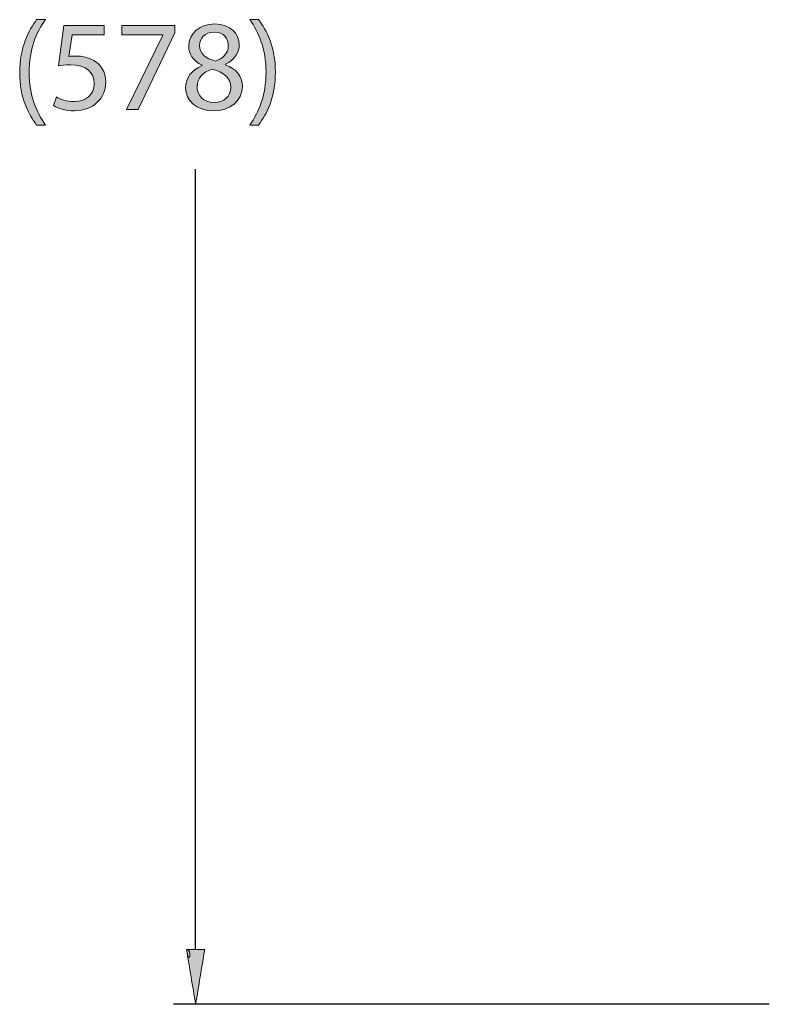
# Model space of a CAD drawing. Units: inches. Extents: x 0 to 11, y 0.2 to 8.3.
# Drawn here: x 7.7 to 8.5, y 3.7 to 4.7 of the extents above; entities that cross this region are included whole.
import ezdxf

# ---------------------------------------------------------------- set-up
doc = ezdxf.new("R2010")
doc.units = ezdxf.units.IN
doc.header["$MEASUREMENT"] = 0

# ---------------------------------------------------------------- blocks, each defined once
blk = doc.blocks.new('block 93')
h = blk.add_hatch(color=7)
h.dxf.hatch_style = 2
edge = h.paths.add_edge_path()
edge.add_spline(control_points=[(7.7444, 4.7167), (7.7342, 4.703), (7.7268, 4.6849), (7.7268, 4.6597), (7.7268, 4.6349), (7.7345, 4.6171), (7.7444, 4.6032), (7.7444, 4.6032), (7.7348, 4.6032), (7.7348, 4.6032), (7.726, 4.6147), (7.7165, 4.6326), (7.7165, 4.6597), (7.7167, 4.6871), (7.726, 4.705), (7.7348, 4.7167), (7.7348, 4.7167), (7.7444, 4.7167), (7.7444, 4.7167)], knot_values=[0, 0, 0, 0, 1, 1, 1, 2, 2, 2, 3, 3, 3, 4, 4, 4, 5, 5, 5, 6, 6, 6, 6], degree=3, periodic=1)
h = blk.add_hatch(color=7)
h.dxf.hatch_style = 2
edge = h.paths.add_edge_path()
edge.add_spline(control_points=[(7.8075, 4.7002), (7.8075, 4.7002), (7.7729, 4.7002), (7.7729, 4.7002), (7.7729, 4.7002), (7.7694, 4.677), (7.7694, 4.677), (7.7715, 4.6773), (7.7735, 4.6775), (7.7768, 4.6775), (7.7838, 4.6775), (7.7907, 4.676), (7.7963, 4.6727), (7.8034, 4.6686), (7.8093, 4.6608), (7.8093, 4.6494), (7.8093, 4.6317), (7.7952, 4.6185), (7.7756, 4.6185), (7.7657, 4.6185), (7.7573, 4.6213), (7.753, 4.6241), (7.753, 4.6241), (7.7561, 4.6334), (7.7561, 4.6334), (7.7598, 4.6312), (7.7672, 4.6284), (7.7754, 4.6284), (7.787, 4.6284), (7.7969, 4.6359), (7.7969, 4.648), (7.7967, 4.6597), (7.7889, 4.6681), (7.7708, 4.6681), (7.7657, 4.6681), (7.7616, 4.6675), (7.7583, 4.6671), (7.7583, 4.6671), (7.7641, 4.7105), (7.7641, 4.7105), (7.7641, 4.7105), (7.8075, 4.7105), (7.8075, 4.7105), (7.8075, 4.7105), (7.8075, 4.7002), (7.8075, 4.7002)], knot_values=[0, 0, 0, 0, 1, 1, 1, 2, 2, 2, 3, 3, 3, 4, 4, 4, 5, 5, 5, 6, 6, 6, 7, 7, 7, 8, 8, 8, 9, 9, 9, 10, 10, 10, 11, 11, 11, 12, 12, 12, 13, 13, 13, 14, 14, 14, 15, 15, 15, 15], degree=3, periodic=1)
h = blk.add_hatch(color=7)
h.dxf.hatch_style = 2
h.paths.add_polyline_path([(7.8836, 4.7105), (7.8836, 4.7025), (7.8442, 4.62), (7.8316, 4.62), (7.8708, 4.7001), (7.8708, 4.7004), (7.8266, 4.7004), (7.8266, 4.7105)])
h = blk.add_hatch(color=7)
h.dxf.hatch_style = 2
edge = h.paths.add_edge_path()
edge.add_spline(control_points=[(7.8952, 4.643), (7.8952, 4.6544), (7.902, 4.6625), (7.9132, 4.6672), (7.9132, 4.6672), (7.913, 4.6677), (7.913, 4.6677), (7.903, 4.6724), (7.8987, 4.6802), (7.8987, 4.688), (7.8987, 4.7023), (7.9108, 4.7121), (7.9267, 4.7121), (7.9442, 4.7121), (7.953, 4.7011), (7.953, 4.6898), (7.953, 4.6821), (7.9492, 4.6739), (7.9381, 4.6686), (7.9381, 4.6686), (7.9381, 4.6682), (7.9381, 4.6682), (7.9494, 4.6638), (7.9564, 4.6558), (7.9564, 4.6448), (7.9564, 4.6291), (7.9428, 4.6185), (7.9256, 4.6185), (7.9066, 4.6185), (7.8952, 4.6298), (7.8952, 4.643)], knot_values=[0, 0, 0, 0, 1, 1, 1, 2, 2, 2, 3, 3, 3, 4, 4, 4, 5, 5, 5, 6, 6, 6, 7, 7, 7, 8, 8, 8, 9, 9, 9, 10, 10, 10, 10], degree=3, periodic=1)
edge = h.paths.add_edge_path()
edge.add_spline(control_points=[(7.944, 4.6436), (7.944, 4.6546), (7.9363, 4.6599), (7.924, 4.6633), (7.9135, 4.6603), (7.9077, 4.6533), (7.9077, 4.6447), (7.9073, 4.6355), (7.9143, 4.6274), (7.9259, 4.6274), (7.9368, 4.6274), (7.944, 4.6342), (7.944, 4.6436)], knot_values=[0, 0, 0, 0, 1, 1, 1, 2, 2, 2, 3, 3, 3, 4, 4, 4, 4], degree=3, periodic=1)
edge = h.paths.add_edge_path()
edge.add_spline(control_points=[(7.9103, 4.6888), (7.9103, 4.6798), (7.9171, 4.6749), (7.9275, 4.6721), (7.9353, 4.6748), (7.9413, 4.6803), (7.9413, 4.6885), (7.9413, 4.6958), (7.937, 4.7033), (7.926, 4.7033), (7.9158, 4.7033), (7.9103, 4.6966), (7.9103, 4.6888)], knot_values=[0, 0, 0, 0, 1, 1, 1, 2, 2, 2, 3, 3, 3, 4, 4, 4, 4], degree=3, periodic=1)
h = blk.add_hatch(color=7)
h.dxf.hatch_style = 2
edge = h.paths.add_edge_path()
edge.add_spline(control_points=[(7.9643, 4.6032), (7.9742, 4.617), (7.9819, 4.6351), (7.9819, 4.6601), (7.9819, 4.6851), (7.9743, 4.7029), (7.9643, 4.7167), (7.9643, 4.7167), (7.9738, 4.7167), (7.9738, 4.7167), (7.9827, 4.7053), (7.992, 4.6874), (7.992, 4.66), (7.992, 4.6327), (7.9827, 4.615), (7.9738, 4.6032), (7.9738, 4.6032), (7.9643, 4.6032), (7.9643, 4.6032)], knot_values=[0, 0, 0, 0, 1, 1, 1, 2, 2, 2, 3, 3, 3, 4, 4, 4, 5, 5, 5, 6, 6, 6, 6], degree=3, periodic=1)
at = {"lineweight": 0}
blk.add_lwpolyline([(7.8836, 4.7105), (7.8836, 4.7025), (7.8442, 4.62), (7.8316, 4.62), (7.8708, 4.7001), (7.8708, 4.7004), (7.8266, 4.7004), (7.8266, 4.7105), (7.8836, 4.7105)], dxfattribs=at)
for points, knots in [([(7.7444, 4.7167), (7.7342, 4.703), (7.7268, 4.6849), (7.7268, 4.6597), (7.7268, 4.6349), (7.7345, 4.6171), (7.7444, 4.6032), (7.7444, 4.6032), (7.7348, 4.6032), (7.7348, 4.6032), (7.726, 4.6147), (7.7165, 4.6326), (7.7165, 4.6597), (7.7167, 4.6871), (7.726, 4.705), (7.7348, 4.7167), (7.7348, 4.7167), (7.7444, 4.7167), (7.7444, 4.7167)], [0, 0, 0, 0, 1, 1, 1, 2, 2, 2, 3, 3, 3, 4, 4, 4, 5, 5, 5, 6, 6, 6, 6]), ([(7.8075, 4.7002), (7.8075, 4.7002), (7.7729, 4.7002), (7.7729, 4.7002), (7.7729, 4.7002), (7.7694, 4.677), (7.7694, 4.677), (7.7715, 4.6773), (7.7735, 4.6775), (7.7768, 4.6775), (7.7838, 4.6775), (7.7907, 4.676), (7.7963, 4.6727), (7.8034, 4.6686), (7.8093, 4.6608), (7.8093, 4.6494), (7.8093, 4.6317), (7.7952, 4.6185), (7.7756, 4.6185), (7.7657, 4.6185), (7.7573, 4.6213), (7.753, 4.6241), (7.753, 4.6241), (7.7561, 4.6334), (7.7561, 4.6334), (7.7598, 4.6312), (7.7672, 4.6284), (7.7754, 4.6284), (7.787, 4.6284), (7.7969, 4.6359), (7.7969, 4.648), (7.7967, 4.6597), (7.7889, 4.6681), (7.7708, 4.6681), (7.7657, 4.6681), (7.7616, 4.6675), (7.7583, 4.6671), (7.7583, 4.6671), (7.7641, 4.7105), (7.7641, 4.7105), (7.7641, 4.7105), (7.8075, 4.7105), (7.8075, 4.7105), (7.8075, 4.7105), (7.8075, 4.7002), (7.8075, 4.7002)], [0, 0, 0, 0, 1, 1, 1, 2, 2, 2, 3, 3, 3, 4, 4, 4, 5, 5, 5, 6, 6, 6, 7, 7, 7, 8, 8, 8, 9, 9, 9, 10, 10, 10, 11, 11, 11, 12, 12, 12, 13, 13, 13, 14, 14, 14, 15, 15, 15, 15]), ([(7.8952, 4.643), (7.8952, 4.6544), (7.902, 4.6625), (7.9132, 4.6672), (7.9132, 4.6672), (7.913, 4.6677), (7.913, 4.6677), (7.903, 4.6724), (7.8987, 4.6802), (7.8987, 4.688), (7.8987, 4.7023), (7.9108, 4.7121), (7.9267, 4.7121), (7.9442, 4.7121), (7.953, 4.7011), (7.953, 4.6898), (7.953, 4.6821), (7.9492, 4.6739), (7.9381, 4.6686), (7.9381, 4.6686), (7.9381, 4.6682), (7.9381, 4.6682), (7.9494, 4.6638), (7.9564, 4.6558), (7.9564, 4.6448), (7.9564, 4.6291), (7.9428, 4.6185), (7.9256, 4.6185), (7.9066, 4.6185), (7.8952, 4.6298), (7.8952, 4.643)], [0, 0, 0, 0, 1, 1, 1, 2, 2, 2, 3, 3, 3, 4, 4, 4, 5, 5, 5, 6, 6, 6, 7, 7, 7, 8, 8, 8, 9, 9, 9, 10, 10, 10, 10]), ([(7.9643, 4.6032), (7.9742, 4.617), (7.9819, 4.6351), (7.9819, 4.6601), (7.9819, 4.6851), (7.9743, 4.7029), (7.9643, 4.7167), (7.9643, 4.7167), (7.9738, 4.7167), (7.9738, 4.7167), (7.9827, 4.7053), (7.992, 4.6874), (7.992, 4.66), (7.992, 4.6327), (7.9827, 4.615), (7.9738, 4.6032), (7.9738, 4.6032), (7.9643, 4.6032), (7.9643, 4.6032)], [0, 0, 0, 0, 1, 1, 1, 2, 2, 2, 3, 3, 3, 4, 4, 4, 5, 5, 5, 6, 6, 6, 6]), ([(7.9103, 4.6888), (7.9103, 4.6798), (7.9171, 4.6749), (7.9275, 4.6721), (7.9353, 4.6748), (7.9413, 4.6803), (7.9413, 4.6885), (7.9413, 4.6958), (7.937, 4.7033), (7.926, 4.7033), (7.9158, 4.7033), (7.9103, 4.6966), (7.9103, 4.6888)], [0, 0, 0, 0, 1, 1, 1, 2, 2, 2, 3, 3, 3, 4, 4, 4, 4]), ([(7.944, 4.6436), (7.944, 4.6546), (7.9363, 4.6599), (7.924, 4.6633), (7.9135, 4.6603), (7.9077, 4.6533), (7.9077, 4.6447), (7.9073, 4.6355), (7.9143, 4.6274), (7.9259, 4.6274), (7.9368, 4.6274), (7.944, 4.6342), (7.944, 4.6436)], [0, 0, 0, 0, 1, 1, 1, 2, 2, 2, 3, 3, 3, 4, 4, 4, 4])]:
    blk.add_open_spline(points, degree=3, knots=knots, dxfattribs=at)

msp = doc.modelspace()

# ---------------------------------------------------------------- hatches: boundary and pattern name
h = msp.add_hatch(color=7)
h.dxf.hatch_style = 2
edge = h.paths.add_edge_path()
edge.add_spline(control_points=[(7.8962, 3.7151), (7.9028, 3.7151), (7.9093, 3.7151), (7.9159, 3.7151), (7.9126, 3.6954), (7.9093, 3.6756), (7.9061, 3.6559), (7.9028, 3.6756), (7.8995, 3.6954), (7.8962, 3.7151), (7.9028, 3.7151), (7.8995, 3.6954), (7.8962, 3.7151)], knot_values=[0, 0, 0, 0, 1, 1, 1, 2, 2, 2, 3, 3, 3, 4, 4, 4, 4], degree=3, periodic=1)

# ---------------------------------------------------------------- linework, layer by layer
at = {"color": 7, "lineweight": 25}
for points in [[(7.9061, 3.7151), (7.9061, 4.5558)], [(8.5241, 3.6559), (7.8824, 3.6559)]]:
    msp.add_lwpolyline(points, dxfattribs=at)
at = {"lineweight": 0}
msp.add_lwpolyline([(7.9061, 3.6559), (7.9061, 3.6559)], dxfattribs=at)
msp.add_open_spline([(7.8962, 3.7151), (7.9028, 3.7151), (7.9093, 3.7151), (7.9159, 3.7151), (7.9126, 3.6954), (7.9093, 3.6756), (7.9061, 3.6559), (7.9028, 3.6756), (7.8995, 3.6954), (7.8962, 3.7151), (7.9028, 3.7151), (7.8995, 3.6954), (7.8962, 3.7151)], degree=3, knots=[0, 0, 0, 0, 1, 1, 1, 2, 2, 2, 3, 3, 3, 4, 4, 4, 4], dxfattribs=at)

# ---------------------------------------------------------------- block references
msp.add_blockref('block 93', (0, 0))

doc.saveas('drawing.dxf')
